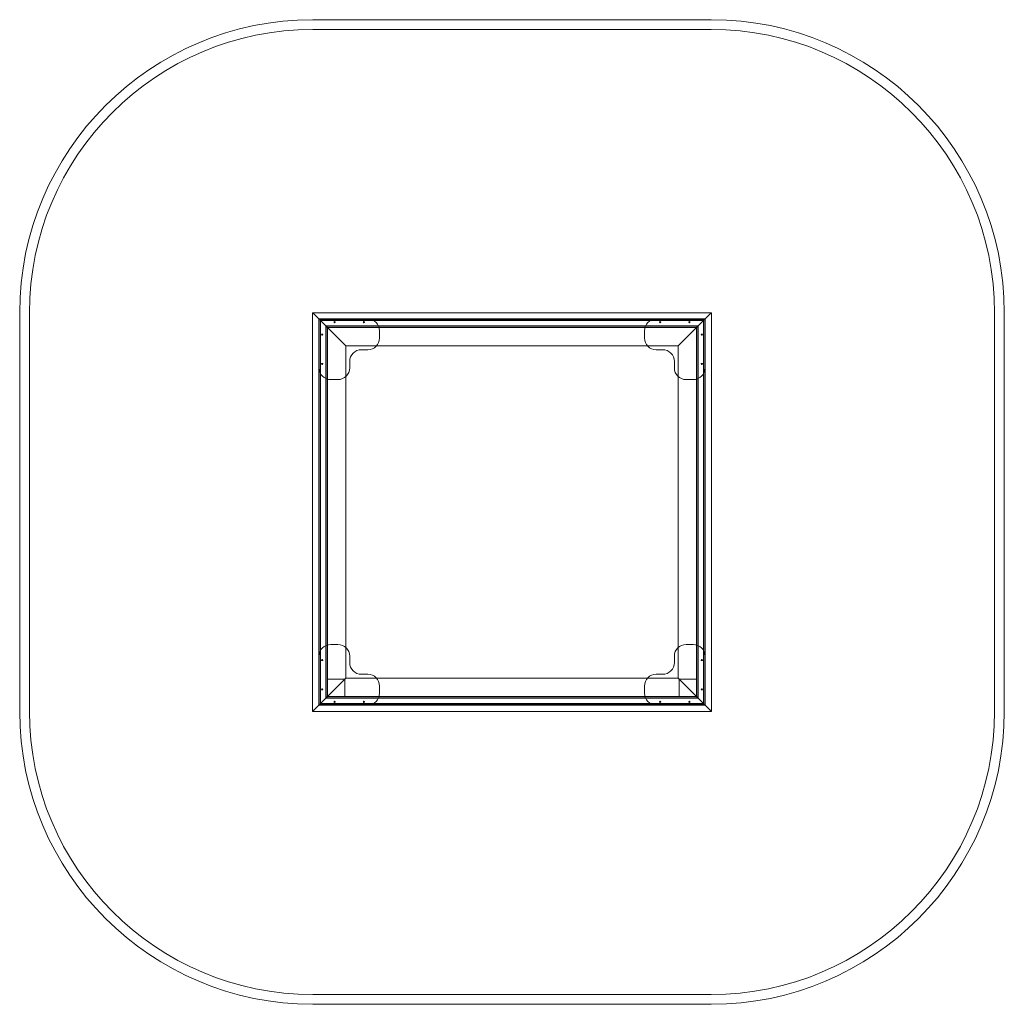
# Model space of a CAD drawing. Units: millimetres. Extents: x -1661 to 3379, y -1556 to 3485.
import ezdxf

# ---------------------------------------------------------------- set-up
doc = ezdxf.new("R2010")
doc.units = ezdxf.units.MM
doc.layers.add('30', color=30, linetype='Continuous')

# ---------------------------------------------------------------- blocks, each defined once
blk = doc.blocks.new('A$C747A5674')
at = {"color": 0, "linetype": 'Continuous', "lineweight": 0}
for p, q in [((-3452.8, 4971), (-1412.8, 4971)), ((-3452.8, 4921), (-1412.8, 4921)), ((-4952.8, 1429.9), (-4952.8, 3471)), ((-4902.8, 1429.9), (-4902.8, 3471)), ((-3453.3, 3471), (-1412.3, 3471)), ((-3453.3, 3471), (-3447.3, 3465)), ((-3453.3, 3471), (-3453.3, 1429.9)), ((-3453.3, 3471), (-3447.3, 3465)), ((-3427.3, 3445), (-3447.3, 3465)), ((-3427.3, 3445), (-3447.3, 3465)), ((-3427.3, 3445), (-3421.3, 3439)), ((-3427.3, 3445), (-3421.3, 3439)), ((-1444.3, 3439), (-3421.3, 3439)), ((-3421.3, 1461.9), (-3421.3, 3439)), ((-3420.8, 3438.4), (-3419.9, 3437.6)), ((-3417.8, 3438.4), (-3420.8, 3438.4)), ((-3420.8, 3438.4), (-3419.9, 3437.6)), ((-3420.8, 3435.4), (-3420.8, 3438.4)), ((-3420.8, 3435.4), (-3420.8, 3188.4)), ((-3419.9, 3437.6), (-3414.8, 3432.4)), ((-3419.9, 3437.6), (-3414.8, 3432.4)), ((-3170.8, 3438.4), (-3417.8, 3438.4)), ((-3289.8, 3307.4), (-3414.8, 3432.4)), ((-1450.8, 3432.4), (-3414.8, 3432.4)), ((-3289.8, 3307.4), (-3414.8, 3432.4)), ((-3414.8, 1468.4), (-3414.8, 3432.4)), ((-1452.8, 3430.4), (-3412.8, 3430.4)), ((-3412.8, 3430.4), (-3412.8, 1470.4)), ((-1694.8, 3438.4), (-3170.8, 3438.4)), ((-1447.8, 3438.4), (-1694.8, 3438.4)), ((-1450.8, 3432.4), (-1575.8, 3307.4)), ((-1575.8, 3307.4), (-1450.8, 3432.4)), ((-1452.8, 1470.4), (-1452.8, 3430.4)), ((-1450.8, 3432.4), (-1445.7, 3437.6)), ((-1445.7, 3437.6), (-1450.8, 3432.4)), ((-1450.8, 1468.4), (-1450.8, 3432.4)), ((-1444.8, 3438.4), (-1447.8, 3438.4)), ((-1445.7, 3437.6), (-1444.8, 3438.4)), ((-1444.8, 3438.4), (-1445.7, 3437.6)), ((-1444.8, 3435.4), (-1444.8, 3438.4)), ((-1444.8, 3188.4), (-1444.8, 3435.4)), ((-1444.3, 3439), (-1438.3, 3445)), ((-1438.3, 3445), (-1444.3, 3439)), ((-1444.3, 1461.9), (-1444.3, 3439)), ((-1418.3, 3465), (-1438.3, 3445)), ((-1438.3, 3445), (-1418.3, 3465)), ((-1418.3, 3465), (-1412.3, 3471)), ((-1412.3, 3471), (-1418.3, 3465)), ((-1412.3, 3471), (-1412.3, 1429.9)), ((37.2, 3471), (37.2, 1429.9)), ((87.2, 3471), (87.2, 1429.9)), ((-1479.8, 3403.4), (-3385.8, 3403.4)), ((-3385.8, 3403.4), (-3385.8, 1497.4)), ((-1481.8, 3401.4), (-3383.8, 3401.4)), ((-3383.8, 1499.4), (-3383.8, 3401.4)), ((-3377.8, 3395.4), (-1487.8, 3395.4)), ((-3377.8, 3395.4), (-3377.8, 1595.4)), ((-3110.8, 3341.4), (-3110.8, 3378.4)), ((-1754.8, 3378.4), (-1754.8, 3341.4)), ((-1487.8, 3395.4), (-1487.8, 1595.4)), ((-1481.8, 1499.4), (-1481.8, 3401.4)), ((-1479.8, 1497.4), (-1479.8, 3403.4)), ((-3289.8, 3307.4), (-3283.8, 3301.4)), ((-3289.8, 3307.4), (-3283.8, 3301.4)), ((-3283.8, 3301.4), (-3126.1, 3301.4)), ((-3283.8, 3301.4), (-3283.8, 3143.7)), ((-3203.8, 3281.4), (-3170.8, 3281.4)), ((-3126.1, 3301.4), (-1739.5, 3301.4)), ((-1739.5, 3301.4), (-1581.8, 3301.4)), ((-1694.8, 3281.4), (-1661.8, 3281.4)), ((-1581.8, 3301.4), (-1575.8, 3307.4)), ((-1575.8, 3307.4), (-1581.8, 3301.4)), ((-1581.8, 3301.4), (-1581.8, 3143.7)), ((-3420.8, 1712.4), (-3420.8, 3188.4)), ((-3263.8, 3188.4), (-3263.8, 3221.4)), ((-1601.8, 3221.4), (-1601.8, 3188.4)), ((-1444.8, 1712.4), (-1444.8, 3188.4)), ((-3360.8, 3128.4), (-3323.8, 3128.4)), ((-3283.8, 3143.7), (-3283.8, 1757.2)), ((-1581.8, 3143.7), (-1581.8, 1757.2)), ((-1541.8, 3128.4), (-1504.8, 3128.4)), ((-3323.8, 1772.4), (-3360.8, 1772.4)), ((-1504.8, 1772.4), (-1541.8, 1772.4)), ((-3283.8, 1757.2), (-3283.8, 1599.4)), ((-1581.8, 1757.2), (-1581.8, 1599.4)), ((-3420.8, 1712.4), (-3420.8, 1465.4)), ((-3263.8, 1679.4), (-3263.8, 1712.4)), ((-1601.8, 1712.4), (-1601.8, 1679.4)), ((-1444.8, 1465.4), (-1444.8, 1712.4)), ((-3170.8, 1619.4), (-3203.8, 1619.4)), ((-1661.8, 1619.4), (-1694.8, 1619.4)), ((-3414.8, 1468.4), (-3289.8, 1593.4)), ((-3289.8, 1593.4), (-3414.8, 1468.4)), ((-3287.8, 1595.4), (-3377.8, 1595.4)), ((-3377.8, 1595.4), (-3377.8, 1505.4)), ((-3283.8, 1599.4), (-3289.8, 1593.4)), ((-3289.8, 1593.4), (-3283.8, 1599.4)), ((-3287.8, 1505.4), (-3287.8, 1595.4)), ((-3283.8, 1599.4), (-3126.1, 1599.4)), ((-3126.1, 1599.4), (-1739.5, 1599.4)), ((-1739.5, 1599.4), (-1581.8, 1599.4)), ((-1581.8, 1599.4), (-1575.8, 1593.4)), ((-1581.8, 1599.4), (-1575.8, 1593.4)), ((-1577.8, 1505.4), (-1577.8, 1595.4)), ((-1577.8, 1595.4), (-1487.8, 1595.4)), ((-1450.8, 1468.4), (-1575.8, 1593.4)), ((-1450.8, 1468.4), (-1575.8, 1593.4)), ((-1487.8, 1595.4), (-1487.8, 1505.4)), ((-3110.8, 1522.4), (-3110.8, 1559.4)), ((-1754.8, 1559.4), (-1754.8, 1522.4)), ((-3421.3, 1461.9), (-3427.3, 1455.9)), ((-3427.3, 1455.9), (-3421.3, 1461.9)), ((-1444.3, 1461.9), (-3421.3, 1461.9)), ((-3420.8, 1462.4), (-3420.8, 1465.4)), ((-3419.9, 1463.3), (-3420.8, 1462.4)), ((-3420.8, 1462.4), (-3419.9, 1463.3)), ((-3417.8, 1462.4), (-3420.8, 1462.4)), ((-3414.8, 1468.4), (-3419.9, 1463.3)), ((-3419.9, 1463.3), (-3414.8, 1468.4)), ((-3417.8, 1462.4), (-3170.8, 1462.4)), ((-1450.8, 1468.4), (-3414.8, 1468.4)), ((-3412.8, 1470.4), (-1452.8, 1470.4)), ((-3385.8, 1497.4), (-1479.8, 1497.4)), ((-1481.8, 1499.4), (-3383.8, 1499.4)), ((-3377.8, 1505.4), (-3287.8, 1505.4)), ((-3287.8, 1505.4), (-1577.8, 1505.4)), ((-1694.8, 1462.4), (-3170.8, 1462.4)), ((-1694.8, 1462.4), (-1447.8, 1462.4)), ((-1487.8, 1505.4), (-1577.8, 1505.4)), ((-1450.8, 1468.4), (-1445.7, 1463.3)), ((-1450.8, 1468.4), (-1445.7, 1463.3)), ((-1444.8, 1462.4), (-1447.8, 1462.4)), ((-1445.7, 1463.3), (-1444.8, 1462.4)), ((-1445.7, 1463.3), (-1444.8, 1462.4)), ((-1444.8, 1462.4), (-1444.8, 1465.4)), ((-1444.3, 1461.9), (-1438.3, 1455.9)), ((-1444.3, 1461.9), (-1438.3, 1455.9)), ((-3447.3, 1435.9), (-3453.3, 1429.9)), ((-3453.3, 1429.9), (-3447.3, 1435.9)), ((-3453.3, 1429.9), (-1412.3, 1429.9)), ((-3447.3, 1435.9), (-3427.3, 1455.9)), ((-3427.3, 1455.9), (-3447.3, 1435.9)), ((-1418.3, 1435.9), (-1438.3, 1455.9)), ((-1418.3, 1435.9), (-1438.3, 1455.9)), ((-1418.3, 1435.9), (-1412.3, 1429.9)), ((-1418.3, 1435.9), (-1412.3, 1429.9)), ((-1412.8, -20.1), (-3452.8, -20.1)), ((-1412.8, -70.1), (-3452.8, -70.1))]:
    blk.add_line(p, q, dxfattribs=at)
for centre in [(-3340.8, 3422.4), (-3190.8, 3422.4), (-1674.8, 3422.4), (-1524.8, 3422.4), (-3404.8, 3358.4), (-1460.8, 3358.4), (-3404.8, 3208.4), (-1460.8, 3208.4), (-3404.8, 1692.4), (-1460.8, 1692.4), (-3404.8, 1542.4), (-1460.8, 1542.4), (-3340.8, 1478.4), (-3190.8, 1478.4), (-1674.8, 1478.4), (-1524.8, 1478.4)]:
    blk.add_circle(centre, 3, dxfattribs=at)
for centre, radius, start, end in [((-3452.8, 3471), 1500, 90, 180), ((-1412.8, 3471), 1500, 0, 90), ((-3452.8, 3471), 1450, 90, 180), ((-1412.8, 3471), 1450, 0, 90), ((-3417.8, 3435.4), 3, 90, 180), ((-3170.8, 3378.4), 60, 0, 90), ((-1694.8, 3378.4), 60, 90, 180), ((-1447.8, 3435.4), 3, 0, 90), ((-3170.8, 3341.4), 60, 270, 0), ((-1694.8, 3341.4), 60, 180, 270), ((-3203.8, 3221.4), 60, 90, 180), ((-1661.8, 3221.4), 60, 0, 90), ((-3360.8, 3188.4), 60, 180, 270), ((-3323.8, 3188.4), 60, 270, 0), ((-1541.8, 3188.4), 60, 180, 270), ((-1504.8, 3188.4), 60, 270, 0), ((-3360.8, 1712.4), 60, 90, 180), ((-3323.8, 1712.4), 60, 0, 90), ((-1541.8, 1712.4), 60, 90, 180), ((-1504.8, 1712.4), 60, 0, 90), ((-3203.8, 1679.4), 60, 180, 270), ((-1661.8, 1679.4), 60, 270, 0), ((-3170.8, 1559.4), 60, 0, 90), ((-1694.8, 1559.4), 60, 90, 180), ((-3170.8, 1522.4), 60, 270, 0), ((-1694.8, 1522.4), 60, 180, 270), ((-3417.8, 1465.4), 3, 180, 270), ((-1447.8, 1465.4), 3, 270, 0), ((-3452.8, 1429.9), 1500, 180, 270), ((-3452.8, 1429.9), 1450, 180, 270), ((-1412.8, 1429.9), 1450, 270, 0), ((-1412.8, 1429.9), 1500, 270, 0)]:
    blk.add_arc(centre, radius, start, end, dxfattribs=at)

msp = doc.modelspace()

# ---------------------------------------------------------------- block references
at = {"layer": '30', "color": 0}
msp.add_blockref('A$C747A5674', (3292.3, -1486.3), dxfattribs=at)

doc.saveas('drawing.dxf')
